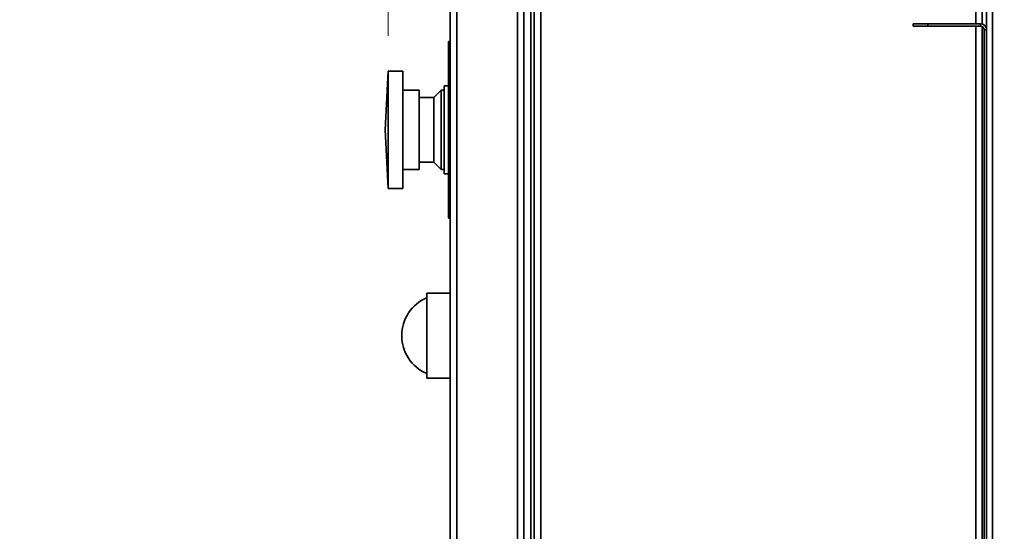
# Model space of a CAD drawing. Units: millimetres. Extents: x 60 to 10113, y 60 to 7068.
# Drawn here: x 1220 to 1555, y 5753 to 5927 of the extents above; entities that cross this region are included whole.
import ezdxf

# ---------------------------------------------------------------- set-up
doc = ezdxf.new("R2010")
doc.units = ezdxf.units.MM
doc.header["$LTSCALE"] = 12
doc.styles.add('SLDTEXTSTYLE0', font='TXT', dxfattribs={"width": 0.605})
doc.dimstyles.new('SLDDIMSTYLE1', dxfattribs={"dimtxt": 43.147754, "dimasz": 39.624, "dimexe": 0, "dimexo": 0.0625, "dimgap": 10.786938, "dimtad": 1, "dimdec": 0, "dimrnd": 1e-09, "dimzin": 12, "dimdsep": 46, "dimtxsty": 'SLDTEXTSTYLE0', "dimsah": 1, "dimcen": 0.09, "dimadec": 0, "dimazin": 3, "dimtfac": 1, "dimtdec": 0, "dimtofl": 0, "dimtmove": 0, "dimatfit": 3, "dimfxl": 0, "dimfrac": 2, "dimtolj": 1, "dimtzin": 12, "dimarcsym": 0})

# ---------------------------------------------------------------- blocks, each defined once
blk = doc.blocks.new('_D_22')
at = {"color": 7, "linetype": 'Continuous', "lineweight": 0}
for p, q in [((1345.49, 5921.59), (1345.49, 6553.16)), ((2555.31, 5922.71), (2555.31, 6553.16)), ((2555.31, 6529.16), (1345.49, 6529.16))]:
    blk.add_line(p, q, dxfattribs=at)
at = {"color": 7, "linetype": 'Continuous', "lineweight": 18}
for points in [[(1345.49, 6529.16), (1385.12, 6523.06), (1385.12, 6535.25)], [(2555.31, 6529.16), (2515.68, 6535.25), (2515.68, 6523.06)]]:
    blk.add_solid(points, dxfattribs=at)
at = {"color": 7, "linetype": 'Continuous', "lineweight": 18, "insert": (1884.55, 6586.46), "char_height": 44.45, "attachment_point": 1, "style": 'SLDTEXTSTYLE0'}
blk.add_mtext('1210', dxfattribs=at)
blk = doc.blocks.new('_D_26')
at = {"color": 7, "linetype": 'Continuous', "lineweight": 0}
for p, q in [((1883.81, 6043.42), (589.42, 6043.42)), ((613.42, 6043.42), (613.42, 4493.43)), ((1611.81, 4493.43), (589.42, 4493.43))]:
    blk.add_line(p, q, dxfattribs=at)
at = {"color": 7, "linetype": 'Continuous', "lineweight": 18}
for points in [[(613.42, 6043.42), (607.32, 6003.8), (619.52, 6003.8)], [(613.42, 4493.43), (619.52, 4533.06), (607.32, 4533.06)]]:
    blk.add_solid(points, dxfattribs=at)
at = {"color": 7, "linetype": 'Continuous', "lineweight": 18, "insert": (556.12, 5202.58), "char_height": 44.45, "attachment_point": 1, "rotation": 90, "style": 'SLDTEXTSTYLE0'}
blk.add_mtext('1550', dxfattribs=at)

msp = doc.modelspace()

# ---------------------------------------------------------------- linework, layer by layer
at = {"color": 7, "linetype": 'Continuous', "lineweight": 35}
for p, q in [((1368.791, 5598.622), (1368.791, 6119.622)), ((1366.591, 5600.822), (1366.591, 6117.422)), ((1547.309, 6116.422), (1547.309, 5925.597)), ((1548.809, 5530.626), (1548.809, 6052.319)), ((1550.859, 6051.422), (1550.859, 5531.522)), ((1391.591, 5684.982), (1391.591, 6032.262)), ((1395.109, 6032.262), (1395.109, 5684.982)), ((1523.809, 5924.872), (1523.809, 5925.672)), ((1523.809, 5925.672), (1528.809, 5925.672)), ((1528.809, 5925.672), (1528.809, 5924.872)), ((1528.809, 5925.672), (1546.759, 5925.672)), ((1546.759, 5924.872), (1546.759, 5925.672)), ((1528.809, 5924.872), (1523.809, 5924.872)), ((1528.809, 5924.872), (1546.759, 5924.872)), ((1547.309, 5924.745), (1547.309, 5600.822)), ((1548.009, 5923.622), (1548.809, 5923.622)), ((1548.009, 5923.622), (1548.009, 5537.022)), ((1366.591, 5919.622), (1365.991, 5919.622)), ((1365.991, 5919.622), (1365.991, 5889.45)), ((1345.491, 5909.595), (1344.444, 5889.622)), ((1350.491, 5909.595), (1345.491, 5909.595)), ((1345.491, 5909.595), (1345.491, 5889.508)), ((1350.491, 5909.595), (1350.491, 5889.508)), ((1355.991, 5903.122), (1350.491, 5903.122)), ((1355.991, 5903.122), (1355.991, 5889.545)), ((1363.491, 5903.122), (1360.991, 5900.622)), ((1364.491, 5903.122), (1363.491, 5903.122)), ((1363.491, 5903.122), (1363.491, 5889.545)), ((1365.991, 5904.622), (1364.491, 5904.622)), ((1364.491, 5904.622), (1364.491, 5889.536)), ((1360.991, 5900.622), (1355.991, 5900.622)), ((1360.991, 5900.622), (1360.991, 5889.559)), ((1344.444, 5889.622), (1345.491, 5869.65)), ((1345.491, 5889.508), (1345.491, 5869.65)), ((1350.491, 5889.508), (1350.491, 5869.65)), ((1355.991, 5889.545), (1355.991, 5876.122)), ((1360.991, 5889.559), (1360.991, 5878.622)), ((1363.491, 5889.545), (1363.491, 5876.122)), ((1364.491, 5889.536), (1364.491, 5874.622)), ((1365.991, 5889.45), (1365.991, 5859.622)), ((1355.991, 5878.622), (1360.991, 5878.622)), ((1360.991, 5878.622), (1363.491, 5876.122)), ((1350.491, 5876.122), (1355.991, 5876.122)), ((1363.491, 5876.122), (1364.491, 5876.122)), ((1364.491, 5874.622), (1365.991, 5874.622)), ((1345.491, 5869.65), (1350.491, 5869.65)), ((1365.991, 5859.622), (1366.591, 5859.622)), ((1366.591, 5834.122), (1358.591, 5834.122)), ((1358.591, 5825.568), (1358.591, 5834.122)), ((1358.591, 5805.122), (1358.591, 5825.568)), ((1358.591, 5805.122), (1366.591, 5805.122))]:
    msp.add_line(p, q, dxfattribs=at)
at = {"color": 8, "linetype": 'Continuous', "lineweight": 35}
for p, q in [((1545.109, 6118.622), (1545.109, 5925.672)), ((1389.391, 5674.982), (1389.391, 6032.262)), ((1393.909, 6032.262), (1393.909, 5684.982)), ((1397.309, 6032.262), (1397.309, 5684.982)), ((1545.109, 5924.872), (1545.109, 5598.622))]:
    msp.add_line(p, q, dxfattribs=at)
at = {"color": 7, "linetype": 'Continuous', "lineweight": 35}
for centre, radius, start, end in [((1546.759, 5923.622), 2.05, 0, 90), ((1546.759, 5923.622), 1.25, 0, 90), ((1364.091, 5819.622), 14, 113.1324, 246.8676)]:
    msp.add_arc(centre, radius, start, end, dxfattribs=at)

# ---------------------------------------------------------------- dimensions: what is measured, and where the dimension line sits
at = {"color": 7, "linetype": 'Continuous', "lineweight": 18}
dim = msp.add_linear_dim(base=(1345.491, 6529.157), p1=(2555.309, 5910.712), p2=(1345.491, 5909.595), dimstyle='SLDDIMSTYLE1', dxfattribs=at)
dim.commit()
dim.dimension.update_dxf_attribs({"geometry": '_D_22', "text_midpoint": (1950.4, 6529.157), "dimtype": 160})
dim = msp.add_linear_dim(base=(613.42, 4493.432), p1=(1895.809, 6043.422), p2=(1623.809, 4493.432), angle=90, dimstyle='SLDDIMSTYLE1', dxfattribs=at)
dim.commit()
dim.dimension.update_dxf_attribs({"geometry": '_D_26', "text_midpoint": (613.42, 5268.427), "dimtype": 160})

doc.saveas('drawing.dxf')
